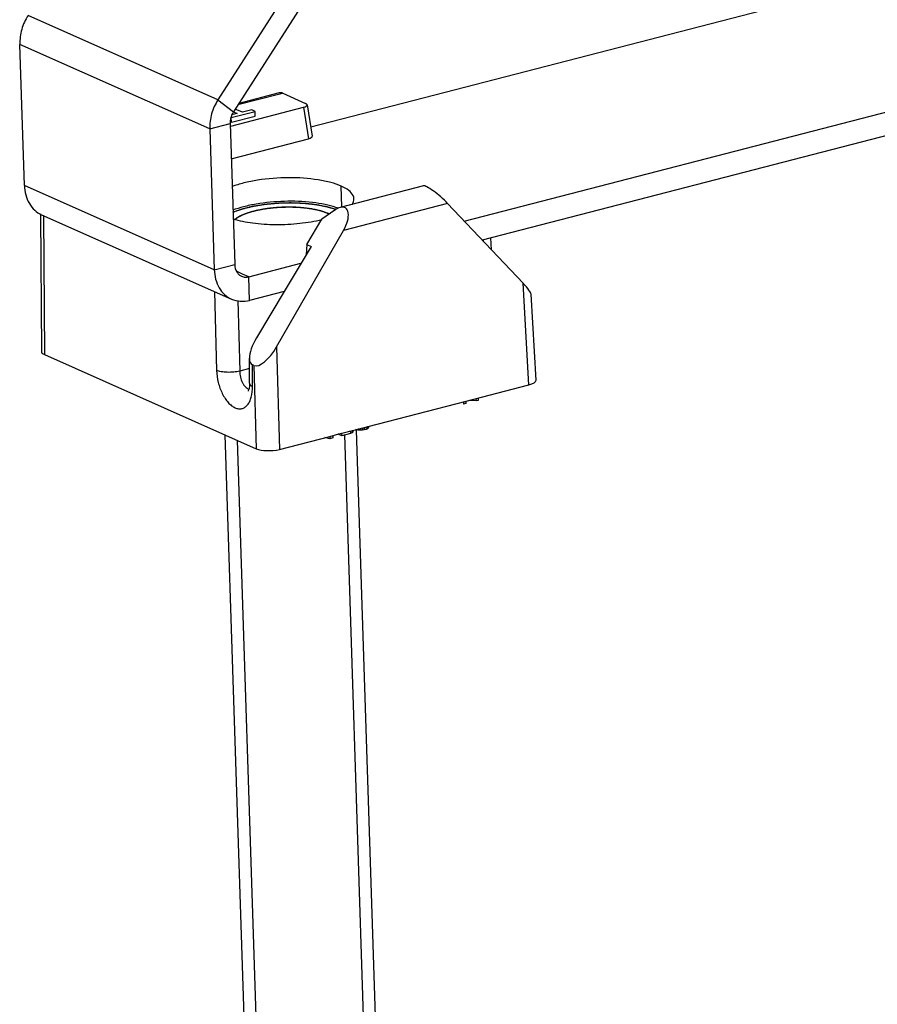
# Model space of a CAD drawing. Units: millimetres. Extents: x 2188 to 3566, y -1784 to 2058.
# Drawn here: x 2973 to 3025, y 300 to 359 of the extents above; entities that cross this region are included whole.
import ezdxf

# ---------------------------------------------------------------- set-up
doc = ezdxf.new("R2010")
doc.units = ezdxf.units.MM
doc.header["$LTSCALE"] = 46.255
for name, color, linetype in [('AT149_013_00_new_view_8_BL69', 7, 'CONTINUOUS'), ('AT149_017_00_new_view_8_BL68', 7, 'CONTINUOUS'), ('DR000_011_00_new_view_8_BL94', 7, 'CONTINUOUS')]:
    doc.layers.add(name, color=color, linetype=linetype)

# ---------------------------------------------------------------- blocks, each defined once
blk = doc.blocks.new('AT149_017_00_NEW_VIEW_8_BL68', base_point=(1540.751, 161.312))
at = {"layer": 'AT149_017_00_new_view_8_BL68', "color": 7, "linetype": 'Continuous'}
for p, q in [((1544.004, 175.37), (1544.003, 175.396)), ((1545.205, 138.322), (1544.004, 175.37)), ((1537.309, 138.066), (1536.109, 175.087)), ((1544.496, 139.031), (1544.465, 139.045)), ((1544.332, 137.471), (1544.366, 136.405)), ((1538.235, 137.28), (1538.27, 136.207)), ((1545.316, 136.436), (1545.392, 134.077)), ((1537.32, 136.177), (1537.397, 133.817))]:
    blk.add_line(p, q, dxfattribs=at)
at = {"layer": 'AT149_017_00_new_view_8_BL68', "color": 2, "linetype": 'Continuous'}
for p, q in [((1538.025, 138.089), (1536.837, 174.764)), ((1544.464, 139.03), (1543.296, 175.09)), ((1544.488, 138.298), (1544.464, 139.03))]:
    blk.add_line(p, q, dxfattribs=at)
at = {"layer": 'AT149_017_00_new_view_8_BL68', "color": 7, "linetype": 'Continuous'}
for centre, radius, start, end in [((1541.336, 186.329), 2.281, 65.20327, 66.0517), ((1541.411, 186.49), 2.103, 63.39993, 65.21632)]:
    blk.add_arc(centre, radius, start, end, dxfattribs=at)
at = {"layer": 'AT149_017_00_new_view_8_BL68', "color": 2, "linetype": 'Continuous'}
for points, knots in [([(1536.672, 188.065), (1536.707, 188.087), (1536.759, 188.12), (1536.828, 188.163), (1536.871, 188.19), (1536.906, 188.212), (1536.931, 188.228), (1536.957, 188.244), (1536.979, 188.258), (1536.993, 188.266), (1537, 188.27), (1537.004, 188.273), (1537.011, 188.276), (1537.02, 188.28), (1537.032, 188.285), (1537.046, 188.29), (1537.064, 188.298), (1537.088, 188.307), (1537.129, 188.324), (1537.187, 188.348), (1537.258, 188.377), (1537.329, 188.405), (1537.381, 188.427), (1537.417, 188.441), (1537.431, 188.447), (1537.443, 188.452), (1537.455, 188.457), (1537.473, 188.462), (1537.494, 188.468), (1537.523, 188.475), (1537.559, 188.485), (1537.602, 188.497), (1537.659, 188.513), (1537.731, 188.533), (1537.803, 188.552), (1537.86, 188.568), (1537.903, 188.58), (1537.939, 188.59), (1537.967, 188.598), (1537.989, 188.603), (1538.007, 188.608), (1538.023, 188.611), (1538.039, 188.614), (1538.06, 188.618), (1538.109, 188.627), (1538.182, 188.64), (1538.28, 188.657), (1538.377, 188.675), (1538.459, 188.689), (1538.524, 188.701), (1538.564, 188.708), (1538.597, 188.714), (1538.629, 188.72), (1538.673, 188.724), (1538.725, 188.73), (1538.795, 188.737), (1538.883, 188.745), (1538.988, 188.756), (1539.075, 188.765), (1539.145, 188.772), (1539.197, 188.777), (1539.241, 188.782), (1539.271, 188.785), (1539.289, 188.786), (1539.302, 188.788), (1539.316, 188.788), (1539.334, 188.789), (1539.366, 188.79), (1539.411, 188.791), (1539.466, 188.792), (1539.538, 188.795), (1539.629, 188.797), (1539.738, 188.8), (1539.829, 188.803), (1539.902, 188.805), (1539.956, 188.807), (1540.002, 188.808), (1540.037, 188.806), (1540.072, 188.805), (1540.115, 188.803), (1540.185, 188.8), (1540.273, 188.796), (1540.377, 188.792), (1540.482, 188.787), (1540.57, 188.783), (1540.627, 188.781), (1540.653, 188.78), (1540.67, 188.779), (1540.691, 188.777), (1540.715, 188.774), (1540.748, 188.77), (1540.788, 188.765), (1540.837, 188.759), (1540.902, 188.751), (1540.984, 188.741), (1541.065, 188.731), (1541.13, 188.723), (1541.179, 188.718), (1541.22, 188.713), (1541.252, 188.709), (1541.276, 188.706), (1541.297, 188.703), (1541.311, 188.7), (1541.325, 188.697), (1541.343, 188.693), (1541.386, 188.684), (1541.451, 188.67), (1541.537, 188.651), (1541.623, 188.632), (1541.695, 188.617), (1541.752, 188.604), (1541.788, 188.597), (1541.813, 188.591), (1541.827, 188.588), (1541.838, 188.586), (1541.849, 188.583), (1541.86, 188.579), (1541.881, 188.572), (1541.911, 188.561), (1541.946, 188.549), (1541.982, 188.537), (1542.03, 188.52), (1542.089, 188.499), (1542.184, 188.466), (1542.255, 188.441), (1542.303, 188.424)], [0, 0, 0, 0, 0.03125, 0.046875, 0.0625, 0.070312, 0.078125, 0.085938, 0.09375, 0.097656, 0.098633, 0.099609, 0.101562, 0.103516, 0.105469, 0.109375, 0.113281, 0.117188, 0.125, 0.140625, 0.15625, 0.171875, 0.1875, 0.191406, 0.195312, 0.197266, 0.199219, 0.203125, 0.207031, 0.210938, 0.21875, 0.226562, 0.234375, 0.25, 0.265625, 0.273438, 0.28125, 0.289062, 0.292969, 0.296875, 0.300781, 0.302734, 0.304688, 0.308594, 0.3125, 0.328125, 0.34375, 0.359375, 0.375, 0.382812, 0.390625, 0.394531, 0.398438, 0.40625, 0.414062, 0.421875, 0.4375, 0.453125, 0.46875, 0.476562, 0.484375, 0.492188, 0.496094, 0.498047, 0.5, 0.501953, 0.503906, 0.507812, 0.515625, 0.523438, 0.53125, 0.546875, 0.5625, 0.578125, 0.585938, 0.59375, 0.601562, 0.605469, 0.609375, 0.617188, 0.625, 0.640625, 0.65625, 0.671875, 0.6875, 0.695312, 0.697266, 0.699219, 0.703125, 0.707031, 0.710938, 0.71875, 0.726562, 0.734375, 0.75, 0.765625, 0.773438, 0.78125, 0.789062, 0.792969, 0.796875, 0.800781, 0.802734, 0.804688, 0.808594, 0.8125, 0.828125, 0.84375, 0.859375, 0.875, 0.882812, 0.890625, 0.894531, 0.896484, 0.898438, 0.900391, 0.902344, 0.90625, 0.914062, 0.921875, 0.929688, 0.9375, 0.953125, 0.96875, 1, 1, 1, 1]), ([(1542.303, 188.424), (1542.304, 188.424), (1542.305, 188.423), (1542.307, 188.422), (1542.309, 188.422), (1542.311, 188.421), (1542.317, 188.418), (1542.325, 188.414), (1542.338, 188.409), (1542.349, 188.403), (1542.358, 188.399), (1542.365, 188.396), (1542.37, 188.393), (1542.374, 188.391)], [0, 0, 0, 0, 0.0625, 0.125, 0.15625, 0.1875, 0.25, 0.375, 0.5, 0.75, 0.8125, 0.875, 1, 1, 1, 1]), ([(1538.605, 137.508), (1538.581, 137.52), (1538.545, 137.539), (1538.496, 137.564), (1538.465, 137.579), (1538.441, 137.592), (1538.426, 137.599), (1538.415, 137.605), (1538.409, 137.608), (1538.404, 137.611), (1538.398, 137.616), (1538.383, 137.626), (1538.36, 137.641), (1538.33, 137.662), (1538.3, 137.683), (1538.277, 137.698), (1538.262, 137.708), (1538.256, 137.713), (1538.251, 137.716), (1538.247, 137.72), (1538.24, 137.726), (1538.231, 137.735), (1538.216, 137.75), (1538.197, 137.768), (1538.179, 137.786), (1538.164, 137.801), (1538.153, 137.812), (1538.144, 137.821), (1538.137, 137.827), (1538.133, 137.831), (1538.13, 137.834), (1538.129, 137.837), (1538.126, 137.84), (1538.122, 137.847), (1538.117, 137.856), (1538.11, 137.868), (1538.1, 137.883), (1538.088, 137.902), (1538.077, 137.921), (1538.067, 137.936), (1538.062, 137.946), (1538.057, 137.953), (1538.055, 137.956), (1538.055, 137.96), (1538.053, 137.965), (1538.051, 137.977), (1538.046, 137.995), (1538.041, 138.018), (1538.035, 138.041), (1538.031, 138.059), (1538.028, 138.071), (1538.027, 138.076), (1538.026, 138.08), (1538.026, 138.084), (1538.027, 138.091), (1538.028, 138.101), (1538.031, 138.117), (1538.033, 138.138), (1538.037, 138.17), (1538.041, 138.195), (1538.043, 138.211)], [0, 0, 0, 0, 0.0625, 0.09375, 0.125, 0.140625, 0.15625, 0.164062, 0.167969, 0.171875, 0.179688, 0.1875, 0.21875, 0.25, 0.28125, 0.3125, 0.320312, 0.328125, 0.332031, 0.335938, 0.34375, 0.359375, 0.375, 0.40625, 0.4375, 0.453125, 0.46875, 0.484375, 0.492188, 0.496094, 0.5, 0.503906, 0.507812, 0.515625, 0.53125, 0.546875, 0.5625, 0.59375, 0.625, 0.640625, 0.65625, 0.664062, 0.667969, 0.671875, 0.679688, 0.6875, 0.71875, 0.75, 0.78125, 0.8125, 0.820312, 0.828125, 0.832031, 0.835938, 0.84375, 0.859375, 0.875, 0.90625, 0.9375, 1, 1, 1, 1]), ([(1544.453, 138.443), (1544.455, 138.428), (1544.459, 138.399), (1544.465, 138.354), (1544.47, 138.317), (1544.474, 138.288), (1544.477, 138.269), (1544.479, 138.255), (1544.48, 138.244), (1544.481, 138.235), (1544.482, 138.23), (1544.483, 138.227), (1544.483, 138.224), (1544.48, 138.221), (1544.479, 138.216), (1544.475, 138.209), (1544.47, 138.199), (1544.465, 138.188), (1544.458, 138.173), (1544.449, 138.155), (1544.438, 138.132), (1544.427, 138.11), (1544.416, 138.088), (1544.405, 138.066), (1544.396, 138.047), (1544.389, 138.032), (1544.385, 138.023), (1544.381, 138.016), (1544.378, 138.01), (1544.376, 138.005), (1544.372, 138.002), (1544.368, 137.998), (1544.363, 137.994), (1544.355, 137.987), (1544.345, 137.978), (1544.332, 137.967), (1544.316, 137.953), (1544.296, 137.935), (1544.264, 137.906), (1544.232, 137.877), (1544.199, 137.849), (1544.179, 137.831), (1544.163, 137.817), (1544.153, 137.808), (1544.146, 137.801), (1544.142, 137.798), (1544.138, 137.794), (1544.13, 137.79), (1544.118, 137.784), (1544.103, 137.775), (1544.078, 137.762), (1544.048, 137.746), (1544.011, 137.726), (1543.962, 137.7), (1543.914, 137.673), (1543.865, 137.647), (1543.834, 137.631), (1543.81, 137.617), (1543.795, 137.609), (1543.784, 137.604), (1543.778, 137.6), (1543.77, 137.597), (1543.76, 137.594), (1543.744, 137.588), (1543.725, 137.581), (1543.693, 137.569), (1543.654, 137.555), (1543.606, 137.538), (1543.543, 137.515), (1543.48, 137.492), (1543.424, 137.472), (1543.393, 137.46), (1543.369, 137.452), (1543.349, 137.445), (1543.334, 137.439), (1543.324, 137.435), (1543.316, 137.432), (1543.31, 137.43), (1543.303, 137.429), (1543.289, 137.425), (1543.258, 137.418), (1543.211, 137.406), (1543.155, 137.392), (1543.099, 137.378), (1543.024, 137.36), (1542.949, 137.341), (1542.883, 137.325), (1542.846, 137.316), (1542.818, 137.309), (1542.794, 137.303), (1542.776, 137.298), (1542.757, 137.293), (1542.731, 137.289), (1542.689, 137.283), (1542.637, 137.274), (1542.553, 137.261), (1542.449, 137.244), (1542.344, 137.227), (1542.261, 137.214), (1542.209, 137.205), (1542.167, 137.199), (1542.141, 137.194), (1542.119, 137.193), (1542.096, 137.191), (1542.058, 137.187), (1542.002, 137.183), (1541.914, 137.175), (1541.803, 137.165), (1541.692, 137.156), (1541.604, 137.148), (1541.548, 137.143), (1541.509, 137.14), (1541.487, 137.138), (1541.465, 137.137), (1541.437, 137.137), (1541.392, 137.136), (1541.336, 137.135), (1541.246, 137.133), (1541.133, 137.131), (1541.021, 137.129), (1540.942, 137.128), (1540.897, 137.127), (1540.864, 137.126), (1540.83, 137.125), (1540.797, 137.127), (1540.764, 137.129), (1540.698, 137.132), (1540.6, 137.137), (1540.491, 137.142), (1540.403, 137.147), (1540.338, 137.15), (1540.283, 137.153), (1540.239, 137.155), (1540.212, 137.157), (1540.19, 137.158), (1540.174, 137.159), (1540.159, 137.161), (1540.138, 137.163), (1540.113, 137.167), (1540.052, 137.174), (1539.961, 137.186), (1539.859, 137.199), (1539.778, 137.209), (1539.717, 137.217), (1539.666, 137.224), (1539.626, 137.229), (1539.6, 137.232), (1539.58, 137.235), (1539.566, 137.238), (1539.553, 137.241), (1539.526, 137.246), (1539.485, 137.255), (1539.432, 137.267), (1539.36, 137.283), (1539.289, 137.299), (1539.217, 137.315), (1539.172, 137.325), (1539.136, 137.333), (1539.109, 137.339), (1539.087, 137.344), (1539.069, 137.348), (1539.058, 137.35), (1539.049, 137.352), (1539.041, 137.355), (1539.028, 137.359), (1539.002, 137.368), (1538.965, 137.382), (1538.92, 137.397), (1538.86, 137.419), (1538.785, 137.445), (1538.695, 137.477), (1538.635, 137.498), (1538.605, 137.508)], [0, 0, 0, 0, 0.015625, 0.03125, 0.046875, 0.054688, 0.0625, 0.066406, 0.070312, 0.074219, 0.075195, 0.076172, 0.077148, 0.078125, 0.080078, 0.082031, 0.085938, 0.089844, 0.09375, 0.101562, 0.109375, 0.117188, 0.125, 0.132812, 0.140625, 0.144531, 0.148438, 0.150391, 0.152344, 0.154297, 0.155273, 0.15625, 0.158203, 0.160156, 0.164062, 0.167969, 0.171875, 0.179688, 0.1875, 0.203125, 0.210938, 0.21875, 0.222656, 0.226562, 0.228516, 0.229492, 0.230469, 0.232422, 0.234375, 0.238281, 0.242188, 0.25, 0.257812, 0.265625, 0.28125, 0.289062, 0.296875, 0.300781, 0.304688, 0.306641, 0.307617, 0.308594, 0.310547, 0.3125, 0.316406, 0.320312, 0.328125, 0.335938, 0.34375, 0.359375, 0.367188, 0.371094, 0.375, 0.378906, 0.380859, 0.382812, 0.383789, 0.384766, 0.385742, 0.386719, 0.390625, 0.398438, 0.40625, 0.414062, 0.421875, 0.4375, 0.445312, 0.449219, 0.453125, 0.457031, 0.458984, 0.460938, 0.464844, 0.46875, 0.476562, 0.484375, 0.5, 0.515625, 0.523438, 0.53125, 0.535156, 0.539062, 0.541016, 0.542969, 0.546875, 0.554688, 0.5625, 0.578125, 0.59375, 0.601562, 0.609375, 0.613281, 0.615234, 0.617188, 0.621094, 0.625, 0.632812, 0.640625, 0.65625, 0.671875, 0.679688, 0.683594, 0.6875, 0.691406, 0.695312, 0.699219, 0.703125, 0.71875, 0.734375, 0.742188, 0.75, 0.757812, 0.761719, 0.765625, 0.767578, 0.769531, 0.771484, 0.773438, 0.777344, 0.78125, 0.796875, 0.8125, 0.820312, 0.828125, 0.835938, 0.839844, 0.84375, 0.845703, 0.847656, 0.849609, 0.851562, 0.859375, 0.867188, 0.875, 0.890625, 0.898438, 0.90625, 0.910156, 0.914062, 0.917969, 0.919922, 0.921875, 0.922852, 0.923828, 0.925781, 0.929688, 0.9375, 0.945312, 0.953125, 0.96875, 0.984375, 1, 1, 1, 1])]:
    blk.add_open_spline(points, degree=3, knots=knots, dxfattribs=at)
at = {"layer": 'AT149_017_00_new_view_8_BL68', "color": 7, "linetype": 'Continuous'}
for points, knots in [([(1542.262, 188.414), (1542.077, 188.496), (1541.649, 188.628), (1540.941, 188.748), (1540.143, 188.801), (1539.31, 188.784), (1538.501, 188.696), (1537.772, 188.545), (1537.173, 188.343), (1536.836, 188.158), (1536.709, 188.052)], [0, 0, 0, 0, 0.105674, 0.233337, 0.375785, 0.524169, 0.669076, 0.801428, 0.913457, 1, 1, 1, 1]), ([(1538.001, 138.836), (1537.975, 138.821), (1537.936, 138.799), (1537.883, 138.769), (1537.851, 138.751), (1537.825, 138.736), (1537.808, 138.727), (1537.797, 138.72), (1537.79, 138.717), (1537.785, 138.713), (1537.778, 138.708), (1537.762, 138.696), (1537.738, 138.679), (1537.705, 138.656), (1537.673, 138.633), (1537.648, 138.615), (1537.632, 138.604), (1537.625, 138.599), (1537.62, 138.595), (1537.615, 138.591), (1537.608, 138.584), (1537.597, 138.574), (1537.58, 138.558), (1537.559, 138.538), (1537.537, 138.518), (1537.52, 138.502), (1537.508, 138.49), (1537.497, 138.48), (1537.49, 138.473), (1537.485, 138.469), (1537.482, 138.466), (1537.48, 138.463), (1537.477, 138.459), (1537.471, 138.452), (1537.464, 138.442), (1537.455, 138.429), (1537.442, 138.413), (1537.427, 138.393), (1537.412, 138.372), (1537.4, 138.356), (1537.392, 138.346), (1537.387, 138.339), (1537.384, 138.335), (1537.382, 138.33), (1537.38, 138.325), (1537.374, 138.312), (1537.366, 138.293), (1537.355, 138.267), (1537.344, 138.242), (1537.335, 138.223), (1537.33, 138.21), (1537.328, 138.204), (1537.325, 138.2), (1537.325, 138.196), (1537.324, 138.189), (1537.323, 138.178), (1537.321, 138.162), (1537.318, 138.141), (1537.314, 138.107), (1537.311, 138.082), (1537.309, 138.066)], [0, 0, 0, 0, 0.0625, 0.09375, 0.125, 0.140625, 0.15625, 0.164062, 0.167969, 0.171875, 0.179688, 0.1875, 0.21875, 0.25, 0.28125, 0.3125, 0.320312, 0.328125, 0.332031, 0.335938, 0.34375, 0.359375, 0.375, 0.40625, 0.4375, 0.453125, 0.46875, 0.484375, 0.492188, 0.496094, 0.5, 0.503906, 0.507812, 0.515625, 0.53125, 0.546875, 0.5625, 0.59375, 0.625, 0.640625, 0.65625, 0.664062, 0.667969, 0.671875, 0.679688, 0.6875, 0.71875, 0.75, 0.78125, 0.8125, 0.820312, 0.828125, 0.832031, 0.835938, 0.84375, 0.859375, 0.875, 0.90625, 0.9375, 1, 1, 1, 1]), ([(1545.205, 138.322), (1545.202, 138.337), (1545.198, 138.361), (1545.192, 138.393), (1545.188, 138.412), (1545.185, 138.428), (1545.183, 138.438), (1545.182, 138.445), (1545.181, 138.449), (1545.179, 138.453), (1545.177, 138.458), (1545.171, 138.47), (1545.162, 138.488), (1545.15, 138.512), (1545.138, 138.536), (1545.129, 138.554), (1545.123, 138.566), (1545.121, 138.571), (1545.119, 138.575), (1545.116, 138.579), (1545.111, 138.585), (1545.103, 138.595), (1545.091, 138.61), (1545.075, 138.629), (1545.06, 138.647), (1545.048, 138.662), (1545.038, 138.674), (1545.031, 138.683), (1545.025, 138.69), (1545.022, 138.693), (1545.02, 138.696), (1545.017, 138.699), (1545.012, 138.703), (1545.005, 138.709), (1544.994, 138.719), (1544.981, 138.73), (1544.963, 138.745), (1544.941, 138.763), (1544.919, 138.782), (1544.902, 138.797), (1544.891, 138.806), (1544.882, 138.814), (1544.875, 138.819), (1544.867, 138.824), (1544.851, 138.834), (1544.827, 138.85), (1544.795, 138.87), (1544.763, 138.891), (1544.739, 138.906), (1544.723, 138.916), (1544.716, 138.92), (1544.711, 138.924), (1544.705, 138.927), (1544.693, 138.933), (1544.676, 138.941), (1544.65, 138.955), (1544.616, 138.971), (1544.563, 138.998), (1544.523, 139.018), (1544.496, 139.031)], [0, 0, 0, 0, 0.0625, 0.09375, 0.125, 0.140625, 0.15625, 0.164062, 0.167969, 0.171875, 0.179688, 0.1875, 0.21875, 0.25, 0.28125, 0.3125, 0.320312, 0.328125, 0.332031, 0.335938, 0.34375, 0.359375, 0.375, 0.40625, 0.4375, 0.453125, 0.46875, 0.484375, 0.492188, 0.496094, 0.5, 0.503906, 0.507812, 0.515625, 0.53125, 0.546875, 0.5625, 0.59375, 0.625, 0.640625, 0.65625, 0.664062, 0.671875, 0.679688, 0.6875, 0.71875, 0.75, 0.78125, 0.8125, 0.820312, 0.828125, 0.832031, 0.835938, 0.84375, 0.859375, 0.875, 0.90625, 0.9375, 1, 1, 1, 1]), ([(1537.309, 138.066), (1537.312, 138.05), (1537.316, 138.026), (1537.322, 137.995), (1537.325, 137.975), (1537.328, 137.959), (1537.33, 137.949), (1537.331, 137.942), (1537.332, 137.938), (1537.334, 137.934), (1537.337, 137.929), (1537.343, 137.917), (1537.352, 137.899), (1537.363, 137.875), (1537.375, 137.851), (1537.384, 137.833), (1537.39, 137.821), (1537.393, 137.816), (1537.394, 137.812), (1537.397, 137.808), (1537.403, 137.802), (1537.41, 137.793), (1537.423, 137.778), (1537.438, 137.759), (1537.454, 137.74), (1537.466, 137.725), (1537.475, 137.714), (1537.483, 137.704), (1537.488, 137.698), (1537.491, 137.694), (1537.493, 137.691), (1537.497, 137.688), (1537.501, 137.685), (1537.509, 137.678), (1537.52, 137.669), (1537.533, 137.658), (1537.551, 137.643), (1537.572, 137.624), (1537.594, 137.605), (1537.612, 137.591), (1537.623, 137.581), (1537.631, 137.574), (1537.639, 137.568), (1537.647, 137.563), (1537.663, 137.553), (1537.687, 137.538), (1537.719, 137.517), (1537.751, 137.497), (1537.775, 137.482), (1537.791, 137.471), (1537.797, 137.467), (1537.803, 137.464), (1537.809, 137.46), (1537.821, 137.454), (1537.837, 137.446), (1537.864, 137.433), (1537.897, 137.416), (1537.951, 137.389), (1537.991, 137.369), (1538.017, 137.356)], [0, 0, 0, 0, 0.0625, 0.09375, 0.125, 0.140625, 0.15625, 0.164062, 0.167969, 0.171875, 0.179688, 0.1875, 0.21875, 0.25, 0.28125, 0.3125, 0.320312, 0.328125, 0.332031, 0.335938, 0.34375, 0.359375, 0.375, 0.40625, 0.4375, 0.453125, 0.46875, 0.484375, 0.492188, 0.496094, 0.5, 0.503906, 0.507812, 0.515625, 0.53125, 0.546875, 0.5625, 0.59375, 0.625, 0.640625, 0.65625, 0.664062, 0.671875, 0.679688, 0.6875, 0.71875, 0.75, 0.78125, 0.8125, 0.820312, 0.828125, 0.832031, 0.835938, 0.84375, 0.859375, 0.875, 0.90625, 0.9375, 1, 1, 1, 1]), ([(1537.309, 138.066), (1537.31, 138.033), (1537.32, 137.967), (1537.388, 137.791), (1537.618, 137.555), (1537.869, 137.422), (1538.017, 137.356)], [0, 0, 0, 0, 0.093244, 0.190593, 0.536134, 1, 1, 1, 1]), ([(1538.017, 137.356), (1538.147, 137.299), (1538.433, 137.195), (1539.088, 137.027), (1540.028, 136.9), (1541.226, 136.871), (1542.246, 136.949), (1543.028, 137.076), (1543.56, 137.197), (1544.035, 137.342), (1544.442, 137.507), (1544.77, 137.69), (1545.014, 137.886), (1545.171, 138.095), (1545.207, 138.251), (1545.205, 138.321)], [0, 0, 0, 0, 0.055008, 0.117925, 0.262605, 0.422282, 0.582831, 0.658965, 0.730083, 0.794727, 0.851716, 0.900271, 0.940242, 0.972559, 1, 1, 1, 1]), ([(1538.017, 137.356), (1538.085, 137.332), (1538.186, 137.297), (1538.304, 137.255), (1538.372, 137.231), (1538.422, 137.213), (1538.465, 137.199), (1538.498, 137.187), (1538.52, 137.179), (1538.536, 137.173), (1538.547, 137.17), (1538.555, 137.167), (1538.563, 137.165), (1538.57, 137.163), (1538.586, 137.16), (1538.609, 137.155), (1538.64, 137.148), (1538.671, 137.141), (1538.712, 137.132), (1538.784, 137.116), (1538.886, 137.093), (1538.989, 137.071), (1539.072, 137.052), (1539.123, 137.041), (1539.164, 137.032), (1539.19, 137.026), (1539.208, 137.022), (1539.218, 137.02), (1539.23, 137.019), (1539.245, 137.017), (1539.268, 137.014), (1539.297, 137.01), (1539.344, 137.005), (1539.402, 136.997), (1539.472, 136.988), (1539.542, 136.98), (1539.612, 136.971), (1539.683, 136.962), (1539.753, 136.953), (1539.811, 136.946), (1539.858, 136.94), (1539.893, 136.936), (1539.922, 136.932), (1539.942, 136.929), (1539.954, 136.928), (1539.963, 136.927), (1539.972, 136.926), (1539.985, 136.926), (1540.007, 136.925), (1540.038, 136.923), (1540.076, 136.921), (1540.126, 136.919), (1540.189, 136.916), (1540.289, 136.911), (1540.39, 136.906), (1540.49, 136.901), (1540.566, 136.898), (1540.641, 136.894), (1540.697, 136.891), (1540.735, 136.89), (1540.754, 136.889), (1540.773, 136.888), (1540.799, 136.889), (1540.831, 136.89), (1540.883, 136.891), (1540.947, 136.892), (1541.05, 136.894), (1541.179, 136.897), (1541.308, 136.9), (1541.411, 136.903), (1541.476, 136.904), (1541.527, 136.905), (1541.56, 136.906), (1541.585, 136.906), (1541.611, 136.908), (1541.655, 136.912), (1541.718, 136.918), (1541.794, 136.925), (1541.87, 136.932), (1541.972, 136.942), (1542.073, 136.951), (1542.174, 136.96), (1542.238, 136.966), (1542.288, 136.971), (1542.326, 136.974), (1542.358, 136.977), (1542.383, 136.98), (1542.403, 136.981), (1542.42, 136.984), (1542.444, 136.988), (1542.474, 136.993), (1542.509, 136.999), (1542.557, 137.007), (1542.616, 137.017), (1542.711, 137.033), (1542.806, 137.049), (1542.901, 137.065), (1542.973, 137.077), (1543.032, 137.087), (1543.08, 137.095), (1543.109, 137.1), (1543.133, 137.104), (1543.148, 137.107), (1543.16, 137.108), (1543.171, 137.111), (1543.189, 137.116), (1543.216, 137.123), (1543.258, 137.134), (1543.311, 137.147), (1543.396, 137.169), (1543.501, 137.197), (1543.607, 137.224), (1543.692, 137.246), (1543.745, 137.259), (1543.787, 137.27), (1543.814, 137.277), (1543.832, 137.282), (1543.843, 137.285), (1543.851, 137.288), (1543.862, 137.292), (1543.88, 137.299), (1543.902, 137.308), (1543.937, 137.321), (1543.981, 137.338), (1544.034, 137.358), (1544.087, 137.378), (1544.14, 137.398), (1544.193, 137.418), (1544.246, 137.439), (1544.29, 137.455), (1544.325, 137.469), (1544.352, 137.479), (1544.374, 137.487), (1544.389, 137.493), (1544.398, 137.496), (1544.405, 137.499), (1544.409, 137.502), (1544.416, 137.506), (1544.428, 137.512), (1544.444, 137.522), (1544.464, 137.533), (1544.491, 137.549), (1544.524, 137.568), (1544.564, 137.591), (1544.604, 137.614), (1544.644, 137.637), (1544.684, 137.66), (1544.724, 137.683), (1544.758, 137.702), (1544.784, 137.717), (1544.801, 137.727), (1544.815, 137.735), (1544.823, 137.739), (1544.829, 137.743), (1544.832, 137.745), (1544.834, 137.747), (1544.836, 137.749), (1544.843, 137.756), (1544.852, 137.765), (1544.865, 137.777), (1544.878, 137.79), (1544.895, 137.806), (1544.924, 137.835), (1544.966, 137.877), (1545.009, 137.918), (1545.038, 137.947), (1545.055, 137.964), (1545.068, 137.976), (1545.081, 137.988), (1545.09, 137.998), (1545.096, 138.004), (1545.099, 138.006), (1545.101, 138.009), (1545.102, 138.011), (1545.104, 138.014), (1545.106, 138.02), (1545.109, 138.028), (1545.113, 138.039), (1545.119, 138.056), (1545.127, 138.077), (1545.137, 138.103), (1545.15, 138.137), (1545.166, 138.18), (1545.185, 138.231), (1545.198, 138.265), (1545.204, 138.282)], [0, 0, 0, 0, 0.03125, 0.046875, 0.054688, 0.0625, 0.070312, 0.074219, 0.078125, 0.080078, 0.082031, 0.083008, 0.083984, 0.084961, 0.085938, 0.089844, 0.09375, 0.097656, 0.101562, 0.109375, 0.125, 0.140625, 0.148438, 0.15625, 0.160156, 0.164062, 0.166016, 0.166992, 0.167969, 0.169922, 0.171875, 0.175781, 0.179688, 0.1875, 0.195312, 0.203125, 0.210938, 0.21875, 0.226562, 0.234375, 0.238281, 0.242188, 0.246094, 0.248047, 0.249023, 0.25, 0.250977, 0.251953, 0.253906, 0.257812, 0.261719, 0.265625, 0.273438, 0.28125, 0.296875, 0.304688, 0.3125, 0.320312, 0.328125, 0.330078, 0.332031, 0.333984, 0.335938, 0.339844, 0.34375, 0.351562, 0.359375, 0.375, 0.390625, 0.398438, 0.40625, 0.410156, 0.414062, 0.416016, 0.417969, 0.421875, 0.429688, 0.4375, 0.445312, 0.453125, 0.46875, 0.476562, 0.484375, 0.488281, 0.492188, 0.496094, 0.498047, 0.5, 0.501953, 0.503906, 0.507812, 0.511719, 0.515625, 0.523438, 0.53125, 0.546875, 0.554688, 0.5625, 0.570312, 0.574219, 0.578125, 0.580078, 0.582031, 0.583008, 0.583984, 0.585938, 0.589844, 0.59375, 0.601562, 0.609375, 0.625, 0.640625, 0.648438, 0.65625, 0.660156, 0.664062, 0.666016, 0.666992, 0.667969, 0.669922, 0.671875, 0.675781, 0.679688, 0.6875, 0.695312, 0.703125, 0.710938, 0.71875, 0.726562, 0.734375, 0.738281, 0.742188, 0.746094, 0.748047, 0.749023, 0.75, 0.750977, 0.751953, 0.753906, 0.757812, 0.761719, 0.765625, 0.773438, 0.78125, 0.789062, 0.796875, 0.804688, 0.8125, 0.820312, 0.824219, 0.828125, 0.830078, 0.832031, 0.833008, 0.833496, 0.833984, 0.834961, 0.835938, 0.839844, 0.84375, 0.847656, 0.851562, 0.859375, 0.875, 0.890625, 0.898438, 0.902344, 0.90625, 0.910156, 0.914062, 0.915039, 0.916016, 0.916504, 0.916992, 0.917969, 0.919922, 0.921875, 0.925781, 0.929688, 0.9375, 0.945312, 0.953125, 0.96875, 0.984375, 1, 1, 1, 1]), ([(1545.204, 138.282), (1545.204, 138.283), (1545.204, 138.285), (1545.204, 138.288), (1545.205, 138.29), (1545.205, 138.291), (1545.205, 138.294), (1545.205, 138.297), (1545.205, 138.301), (1545.205, 138.302), (1545.205, 138.303), (1545.205, 138.304), (1545.205, 138.306), (1545.205, 138.31), (1545.205, 138.316), (1545.205, 138.32), (1545.205, 138.322)], [0, 0, 0, 0, 0.125, 0.25, 0.3125, 0.34375, 0.375, 0.4375, 0.5, 0.5625, 0.625, 0.65625, 0.6875, 0.75, 0.875, 1, 1, 1, 1]), ([(1537.32, 136.177), (1537.318, 136.256), (1537.364, 136.433), (1537.557, 136.664), (1537.854, 136.877), (1538.096, 136.997), (1538.232, 137.055)], [0, 0, 0, 0, 0.178453, 0.394173, 0.666428, 1, 1, 1, 1]), ([(1544.356, 137.251), (1544.377, 137.243), (1544.459, 137.213), (1544.539, 137.181), (1544.598, 137.154)], [0, 0, 0, 0, 0.259388, 1, 1, 1, 1]), ([(1544.598, 137.154), (1544.653, 137.13), (1544.756, 137.08), (1544.919, 136.987), (1545.074, 136.874), (1545.207, 136.736), (1545.292, 136.59), (1545.314, 136.485), (1545.316, 136.436)], [0, 0, 0, 0, 0.168406, 0.322978, 0.528847, 0.705793, 0.859556, 1, 1, 1, 1]), ([(1545.316, 136.436), (1545.318, 136.364), (1545.281, 136.206), (1545.123, 135.994), (1544.876, 135.796), (1544.543, 135.611), (1544.132, 135.444), (1543.651, 135.297), (1543.112, 135.174), (1542.319, 135.046), (1541.287, 134.966), (1540.074, 134.996), (1539.122, 135.124), (1538.458, 135.295), (1538.169, 135.4), (1538.038, 135.458)], [0, 0, 0, 0, 0.027441, 0.059758, 0.099729, 0.148284, 0.205273, 0.269917, 0.341035, 0.417169, 0.577718, 0.737395, 0.882075, 0.944992, 1, 1, 1, 1]), ([(1538.817, 135.659), (1538.917, 135.615), (1539.138, 135.535), (1539.644, 135.405), (1540.369, 135.307), (1541.295, 135.285), (1542.082, 135.345), (1542.686, 135.443), (1543.097, 135.536), (1543.464, 135.649), (1543.777, 135.776), (1544.031, 135.917), (1544.22, 136.069), (1544.34, 136.23), (1544.368, 136.351), (1544.366, 136.405)], [0, 0, 0, 0, 0.055, 0.117933, 0.262617, 0.422302, 0.582854, 0.65899, 0.730105, 0.794748, 0.851734, 0.900281, 0.940248, 0.972561, 1, 1, 1, 1]), ([(1538.038, 135.458), (1537.983, 135.482), (1537.88, 135.532), (1537.717, 135.626), (1537.562, 135.738), (1537.429, 135.876), (1537.344, 136.023), (1537.322, 136.127), (1537.32, 136.177)], [0, 0, 0, 0, 0.168406, 0.322978, 0.528847, 0.705793, 0.859556, 1, 1, 1, 1]), ([(1538.817, 135.659), (1538.737, 135.695), (1538.609, 135.76), (1538.454, 135.873), (1538.353, 135.978), (1538.288, 136.09), (1538.271, 136.169), (1538.27, 136.207)], [0, 0, 0, 0, 0.322713, 0.528723, 0.705743, 0.859545, 1, 1, 1, 1])]:
    blk.add_open_spline(points, degree=3, knots=knots, dxfattribs=at)
blk = doc.blocks.new('AT149_013_00_NEW_VIEW_8_BL69', base_point=(1539.899, 184.942))
at = {"layer": 'AT149_013_00_new_view_8_BL69', "color": 9, "linetype": 'Continuous'}
for p, q in [((1539.386, 195.59), (1536.867, 194.938)), ((1539.58, 195.64), (1539.386, 195.59)), ((1540.82, 194.802), (1541.125, 192.907)), ((1549.491, 189.013), (1543.226, 187.394)), ((1525.166, 188.288), (1525.221, 179.924)), ((1551.655, 186.725), (1551.65, 186.825)), ((1554.383, 178.101), (1554.028, 184.218)), ((1535.454, 183.718), (1535.585, 178.966)), ((1536.859, 183.168), (1536.976, 178.924)), ((1539.194, 180.382), (1539.363, 174.218)), ((1537.563, 179.076), (1536.976, 178.924)), ((1537.748, 178.005), (1537.739, 179.308)), ((1537.834, 179.266), (1537.972, 174.259))]:
    blk.add_line(p, q, dxfattribs=at)
at = {"layer": 'AT149_013_00_new_view_8_BL69', "color": 7, "linetype": 'Continuous'}
for p, q in [((1539.36, 195.664), (1536.93, 195.036)), ((1539.366, 195.666), (1539.36, 195.664)), ((1539.58, 195.64), (1540.944, 195.034)), ((1541.033, 194.951), (1541.338, 193.057)), ((1536.443, 193.67), (1540.82, 194.802)), ((1536.469, 194.184), (1537.907, 194.556)), ((1536.825, 194.42), (1536.506, 194.337)), ((1536.6, 194.52), (1536.825, 194.42)), ((1537.143, 194.502), (1536.71, 194.694)), ((1537.703, 194.647), (1537.143, 194.502)), ((1537.907, 194.556), (1537.703, 194.647)), ((1537.916, 194.273), (1537.907, 194.556)), ((1536.411, 193.931), (1536.478, 193.901)), ((1536.456, 194.19), (1536.469, 194.184)), ((1536.478, 193.901), (1536.469, 194.184)), ((1536.478, 193.901), (1537.916, 194.273)), ((1536.408, 193.661), (1536.443, 193.67)), ((1536.472, 191.704), (1541.125, 192.907)), ((1548.029, 190.075), (1543.02, 188.78)), ((1549.491, 189.013), (1554.028, 184.218)), ((1524.987, 188.381), (1524.987, 188.337)), ((1542.696, 188.619), (1541.913, 188.066)), ((1524.987, 188.337), (1525.042, 180.106)), ((1541.007, 186.549), (1541.913, 188.066)), ((1539.194, 180.382), (1543.226, 187.394)), ((1552.129, 186.224), (1552.088, 186.939)), ((1541.273, 186.431), (1539.655, 183.724)), ((1541.007, 186.549), (1540.974, 185.931)), ((1541.007, 186.549), (1541.273, 186.431)), ((1539.655, 183.724), (1537.98, 180.921)), ((1554.811, 178.39), (1554.511, 183.555)), ((1525.221, 179.924), (1537.972, 174.259)), ((1537.569, 178.194), (1537.559, 179.699)), ((1537.834, 179.266), (1537.739, 179.308)), ((1537.569, 178.194), (1537.569, 178.194)), ((1550.605, 177.124), (1554.383, 178.101)), ((1544.707, 175.599), (1550.605, 177.124)), ((1550.573, 177.116), (1550.578, 176.972)), ((1550.585, 177.119), (1550.578, 176.972)), ((1551.2, 177.133), (1550.78, 177.17)), ((1551.195, 177.277), (1551.2, 177.133)), ((1551.333, 177.168), (1551.2, 177.133)), ((1551.328, 177.311), (1551.333, 177.168)), ((1550.44, 177.082), (1550.445, 176.938)), ((1550.578, 176.972), (1550.445, 176.938)), ((1543.628, 175.32), (1543.76, 175.355)), ((1543.739, 175.349), (1543.743, 175.216)), ((1543.76, 175.355), (1543.775, 175.358)), ((1543.775, 175.358), (1543.919, 175.396)), ((1543.782, 175.36), (1543.785, 175.26)), ((1543.786, 175.361), (1543.788, 175.306)), ((1543.919, 175.396), (1543.949, 175.403)), ((1543.949, 175.403), (1544.002, 175.417)), ((1544.007, 175.396), (1543.975, 175.41)), ((1544.002, 175.417), (1544.079, 175.437)), ((1544.007, 175.418), (1544.007, 175.396)), ((1544.093, 175.373), (1544.007, 175.396)), ((1544.079, 175.437), (1544.119, 175.447)), ((1544.091, 175.44), (1544.093, 175.373)), ((1544.245, 175.368), (1544.093, 175.373)), ((1544.119, 175.447), (1544.172, 175.461)), ((1544.172, 175.461), (1544.306, 175.496)), ((1544.241, 175.479), (1544.245, 175.368)), ((1544.365, 175.377), (1544.245, 175.368)), ((1544.306, 175.496), (1544.557, 175.561)), ((1544.361, 175.51), (1544.365, 175.377)), ((1544.47, 175.393), (1544.365, 175.377)), ((1544.465, 175.537), (1544.47, 175.393)), ((1544.581, 175.422), (1544.47, 175.393)), ((1544.557, 175.561), (1544.561, 175.562)), ((1544.561, 175.562), (1544.693, 175.596)), ((1544.576, 175.566), (1544.581, 175.422)), ((1544.676, 175.458), (1544.581, 175.422)), ((1544.672, 175.59), (1544.676, 175.458)), ((1544.718, 175.502), (1544.676, 175.458)), ((1544.693, 175.596), (1544.707, 175.599)), ((1544.714, 175.601), (1544.718, 175.502)), ((1544.721, 175.547), (1544.718, 175.502)), ((1544.719, 175.603), (1544.721, 175.547)), ((1539.363, 174.218), (1542.406, 175.004)), ((1542.404, 174.859), (1542.099, 174.925)), ((1542.4, 175.003), (1542.404, 174.859)), ((1542.582, 174.905), (1542.404, 174.859)), ((1542.406, 175.004), (1542.951, 175.145)), ((1542.577, 175.049), (1542.582, 174.905)), ((1543.115, 175.043), (1542.909, 175.134)), ((1542.951, 175.145), (1543.373, 175.254)), ((1543.11, 175.187), (1543.115, 175.043)), ((1543.648, 175.181), (1543.115, 175.043)), ((1543.373, 175.254), (1543.523, 175.293)), ((1543.523, 175.293), (1543.585, 175.309)), ((1543.585, 175.309), (1543.611, 175.316)), ((1543.611, 175.316), (1543.628, 175.32)), ((1543.643, 175.324), (1543.648, 175.181)), ((1543.743, 175.216), (1543.648, 175.181)), ((1543.785, 175.26), (1543.743, 175.216)), ((1543.788, 175.306), (1543.785, 175.26))]:
    blk.add_line(p, q, dxfattribs=at)
blk.add_lwpolyline([(1537.569, 178.194), (1537.563, 178.043), (1537.543, 177.888), (1537.515, 177.785), (1537.493, 177.732), (1537.489, 177.725)], dxfattribs=at)
blk.add_arc((1541.429, 185.142), 3.759, 69.17956, 69.83437, dxfattribs=at)
for centre, major_axis, ratio, start_param, end_param in [((1539.682, 194.715), (-0.338, 0.944), 0.499564, -0.444841, -0.045353), ((1540.53, 194.928), (0.503, 0.016), 0.327015, -0.967401, 0.042304), ((1540.53, 194.928), (0.503, 0.016), 0.327015, 0.042304, 0.595799), ((1540.835, 193.034), (0.503, 0.016), 0.327015, -0.967401, 0.042304), ((1548.923, 189.257), (0.921, -0.803), 0.17608, 1.068776, 3.020061), ((1542.634, 187.631), (0.706, 1.118), 0.476084, 0.467532, 0.854988), ((1542.634, 187.631), (0.706, 1.118), 0.476084, -1.483753, 0.467532), ((1553.456, 184.472), (1.045, -0.958), 0.154592, 0.157158, 1.139006), ((1538.552, 180.667), (0.843, 1.344), 0.390823, -4.656039, -3.691076), ((1526.042, 180.136), (1, 0.032), 0.329243, 3.132976, 3.739387), ((1538.622, 180.636), (0.815, 1.357), 0.392583, -3.093199, -1.522708), ((1538.552, 180.667), (0.843, 1.344), 0.390823, -3.691076, -3.085548), ((1553.811, 178.355), (1, 0.032), 0.329243, -0.972697, 0.008344), ((1538.792, 174.472), (0.999, 0.032), 0.32943, -2.543632, -0.973141)]:
    blk.add_ellipse(centre, major_axis=major_axis, ratio=ratio, start_param=start_param, end_param=end_param, dxfattribs=at)
blk.add_open_spline([(1536.564, 188.487), (1536.768, 188.575), (1537.222, 188.728), (1537.961, 188.896), (1538.78, 189.011), (1539.64, 189.067), (1540.501, 189.062), (1541.321, 188.996), (1542.062, 188.873), (1542.519, 188.746), (1542.725, 188.671)], degree=3, knots=[0, 0, 0, 0, 0.106233, 0.228558, 0.362208, 0.5016, 0.640773, 0.773781, 0.895082, 1, 1, 1, 1], dxfattribs=at)
at = {"layer": 'AT149_013_00_new_view_8_BL69', "color": 2, "linetype": 'Continuous'}
blk.add_open_spline([(1536.575, 188.492), (1536.627, 188.51), (1536.731, 188.547), (1536.861, 188.594), (1536.952, 188.626), (1537.004, 188.644), (1537.043, 188.658), (1537.076, 188.67), (1537.102, 188.679), (1537.118, 188.685), (1537.131, 188.689), (1537.147, 188.693), (1537.173, 188.7), (1537.212, 188.709), (1537.257, 188.72), (1537.318, 188.735), (1537.395, 188.754), (1537.486, 188.777), (1537.562, 188.796), (1537.623, 188.811), (1537.669, 188.822), (1537.707, 188.831), (1537.738, 188.839), (1537.761, 188.845), (1537.779, 188.85), (1537.796, 188.852), (1537.813, 188.855), (1537.834, 188.858), (1537.885, 188.867), (1537.961, 188.879), (1538.063, 188.896), (1538.164, 188.913), (1538.266, 188.929), (1538.351, 188.943), (1538.418, 188.954), (1538.461, 188.961), (1538.49, 188.966), (1538.507, 188.969), (1538.526, 188.97), (1538.549, 188.972), (1538.585, 188.976), (1538.631, 188.98), (1538.704, 188.987), (1538.795, 188.995), (1538.905, 189.005), (1539.014, 189.016), (1539.106, 189.024), (1539.179, 189.031), (1539.225, 189.035), (1539.261, 189.039), (1539.289, 189.041), (1539.316, 189.041), (1539.353, 189.042), (1539.398, 189.044), (1539.508, 189.047), (1539.673, 189.051), (1539.837, 189.056), (1539.947, 189.059), (1539.993, 189.06), (1540.029, 189.061), (1540.057, 189.062), (1540.084, 189.061), (1540.12, 189.06), (1540.164, 189.058), (1540.236, 189.055), (1540.326, 189.052), (1540.433, 189.048), (1540.541, 189.043), (1540.648, 189.039), (1540.729, 189.036), (1540.783, 189.034), (1540.805, 189.033), (1540.823, 189.033), (1540.84, 189.031), (1540.87, 189.028), (1540.913, 189.023), (1540.982, 189.016), (1541.068, 189.006), (1541.171, 188.995), (1541.274, 188.984), (1541.376, 188.972), (1541.454, 188.964), (1541.505, 188.958), (1541.527, 188.956), (1541.544, 188.954), (1541.557, 188.953), (1541.568, 188.95), (1541.583, 188.947), (1541.602, 188.944), (1541.633, 188.938), (1541.671, 188.931), (1541.716, 188.922), (1541.777, 188.91), (1541.852, 188.895), (1541.943, 188.878), (1542.019, 188.863), (1542.079, 188.851), (1542.125, 188.842), (1542.163, 188.835), (1542.189, 188.83), (1542.205, 188.827), (1542.217, 188.823), (1542.234, 188.818), (1542.26, 188.81), (1542.293, 188.8), (1542.332, 188.788), (1542.384, 188.772), (1542.475, 188.744), (1542.606, 188.704), (1542.71, 188.673), (1542.762, 188.657)], degree=3, knots=[0, 0, 0, 0, 0.03125, 0.0625, 0.078125, 0.085938, 0.09375, 0.101562, 0.105469, 0.109375, 0.111328, 0.113281, 0.117188, 0.125, 0.132812, 0.140625, 0.15625, 0.171875, 0.1875, 0.195312, 0.203125, 0.210938, 0.214844, 0.21875, 0.222656, 0.224609, 0.226562, 0.230469, 0.234375, 0.25, 0.265625, 0.28125, 0.296875, 0.3125, 0.320312, 0.328125, 0.332031, 0.333984, 0.335938, 0.339844, 0.34375, 0.351562, 0.359375, 0.375, 0.390625, 0.40625, 0.421875, 0.429688, 0.4375, 0.441406, 0.445312, 0.449219, 0.453125, 0.460938, 0.46875, 0.5, 0.53125, 0.539062, 0.546875, 0.550781, 0.554688, 0.558594, 0.5625, 0.570312, 0.578125, 0.59375, 0.609375, 0.625, 0.640625, 0.65625, 0.660156, 0.664062, 0.666016, 0.667969, 0.671875, 0.679688, 0.6875, 0.703125, 0.71875, 0.734375, 0.75, 0.765625, 0.769531, 0.773438, 0.775391, 0.777344, 0.779297, 0.78125, 0.785156, 0.789062, 0.796875, 0.804688, 0.8125, 0.828125, 0.84375, 0.859375, 0.867188, 0.875, 0.882812, 0.886719, 0.888672, 0.890625, 0.894531, 0.898438, 0.90625, 0.914062, 0.921875, 0.9375, 0.96875, 1, 1, 1, 1], dxfattribs=at)
at = {"layer": 'AT149_013_00_new_view_8_BL69', "color": 9, "linetype": 'Continuous'}
for points, knots in [([(1536.976, 178.924), (1536.859, 178.896), (1536.61, 178.859), (1536.237, 178.848), (1535.933, 178.874), (1535.719, 178.919), (1535.626, 178.949), (1535.585, 178.966)], [0, 0, 0, 0, 0.25704, 0.534051, 0.79302, 0.904814, 1, 1, 1, 1]), ([(1535.585, 178.966), (1535.591, 178.725), (1535.66, 178.245), (1535.861, 177.683), (1536.086, 177.287), (1536.272, 177.041), (1536.473, 176.849), (1536.684, 176.717), (1536.898, 176.653), (1537.107, 176.662), (1537.298, 176.748), (1537.46, 176.901), (1537.589, 177.113), (1537.72, 177.48), (1537.75, 177.791), (1537.748, 178.005)], [0, 0, 0, 0, 0.15698, 0.31324, 0.386128, 0.453206, 0.513425, 0.56656, 0.613573, 0.656912, 0.700237, 0.747211, 0.800293, 0.860453, 1, 1, 1, 1]), ([(1536.976, 178.924), (1536.977, 178.804), (1537.009, 178.565), (1537.109, 178.286), (1537.224, 178.094), (1537.341, 177.95), (1537.453, 177.869), (1537.532, 177.845)], [0, 0, 0, 0, 0.283279, 0.56249, 0.690875, 0.807514, 1, 1, 1, 1]), ([(1537.569, 178.194), (1537.569, 178.176), (1537.581, 178.128), (1537.646, 178.059), (1537.71, 178.023), (1537.748, 178.005)], [0, 0, 0, 0, 0.189764, 0.535923, 1, 1, 1, 1])]:
    blk.add_open_spline(points, degree=3, knots=knots, dxfattribs=at)
blk = doc.blocks.new('DR000_011_00_NEW_VIEW_8_BL94', base_point=(1573.061, 200.328))
at = {"layer": 'DR000_011_00_new_view_8_BL94', "color": 3, "linetype": 'Continuous'}
for p, q in [((1546.697, 212.452), (1535.669, 195.254)), ((1620.237, 204.56), (1551.578, 186.807)), ((1524.02, 190.092), (1523.745, 198.583)), ((1535.173, 193.506), (1535.448, 185.015)), ((1525.055, 188.337), (1536.483, 183.261)), ((1539.655, 183.724), (1537.575, 183.186))]:
    blk.add_line(p, q, dxfattribs=at)
at = {"layer": 'DR000_011_00_new_view_8_BL94', "color": 7, "linetype": 'Continuous'}
for p, q in [((1547.787, 211.968), (1536.601, 194.524)), ((1550.493, 187.954), (1606.098, 202.331)), ((1571.524, 201.423), (1541.251, 193.596)), ((1536.403, 193.825), (1536.678, 185.333)), ((1537.529, 184.602), (1540.664, 185.412))]:
    blk.add_line(p, q, dxfattribs=at)
at = {"layer": 'DR000_011_00_new_view_8_BL94', "color": 9, "linetype": 'Continuous'}
for p, q in [((1535.669, 195.254), (1524.241, 200.331)), ((1535.173, 193.506), (1523.745, 198.583)), ((1535.669, 195.254), (1536.601, 194.524)), ((1535.173, 193.506), (1536.403, 193.825)), ((1535.448, 185.015), (1524.02, 190.092)), ((1543.131, 188.808), (1543.091, 190.056)), ((1535.448, 185.015), (1536.678, 185.333)), ((1537.153, 184.768), (1536.785, 184.932)), ((1537.529, 184.602), (1537.153, 184.768)), ((1537.575, 183.186), (1537.529, 184.602))]:
    blk.add_line(p, q, dxfattribs=at)
at = {"layer": 'DR000_011_00_new_view_8_BL94', "color": 3, "linetype": 'Continuous'}
blk.add_arc((1541.393, 184.572), 4.427, 70.03813, 71.87694, dxfattribs=at)
for points, knots in [([(1524.241, 200.331), (1524.073, 200.07), (1523.817, 199.503), (1523.735, 198.885), (1523.745, 198.583)], [0, 0, 0, 0, 0.506473, 1, 1, 1, 1]), ([(1535.669, 195.254), (1535.502, 194.993), (1535.246, 194.426), (1535.163, 193.809), (1535.173, 193.506)], [0, 0, 0, 0, 0.506473, 1, 1, 1, 1]), ([(1524.02, 190.092), (1524.032, 189.718), (1524.168, 189.158), (1524.616, 188.594), (1524.904, 188.404), (1525.055, 188.337)], [0, 0, 0, 0, 0.525327, 0.767094, 1, 1, 1, 1]), ([(1542.77, 188.78), (1542.556, 188.85), (1542.089, 188.968), (1541.054, 189.127), (1539.661, 189.175), (1538.27, 189.048), (1537.234, 188.832), (1536.766, 188.688), (1536.551, 188.607)], [0, 0, 0, 0, 0.107108, 0.228587, 0.497418, 0.76763, 0.890774, 1, 1, 1, 1]), ([(1535.448, 185.015), (1535.46, 184.642), (1535.597, 184.081), (1536.044, 183.518), (1536.332, 183.328), (1536.484, 183.26)], [0, 0, 0, 0, 0.525327, 0.767094, 1, 1, 1, 1]), ([(1536.484, 183.26), (1536.649, 183.187), (1537.017, 183.098), (1537.392, 183.139), (1537.575, 183.186)], [0, 0, 0, 0, 0.48904, 1, 1, 1, 1])]:
    blk.add_open_spline(points, degree=3, knots=knots, dxfattribs=at)
at = {"layer": 'DR000_011_00_new_view_8_BL94', "color": 7, "linetype": 'Continuous'}
for points, knots in [([(1536.601, 194.524), (1536.568, 194.471), (1536.451, 194.256), (1536.397, 194.007), (1536.403, 193.825)], [0, 0, 0, 0, 0.254513, 1, 1, 1, 1]), ([(1543.091, 190.056), (1542.89, 190.145), (1542.433, 190.296), (1541.374, 190.511), (1539.891, 190.601), (1538.386, 190.49), (1537.252, 190.266), (1536.739, 190.111), (1536.505, 190.022)], [0, 0, 0, 0, 0.098256, 0.214673, 0.483164, 0.760738, 0.887881, 1, 1, 1, 1]), ([(1543.853, 189.292), (1543.851, 189.363), (1543.794, 189.564), (1543.52, 189.84), (1543.25, 189.985), (1543.091, 190.056)], [0, 0, 0, 0, 0.189667, 0.535673, 1, 1, 1, 1]), ([(1543.744, 188.957), (1543.779, 189.009), (1543.836, 189.115), (1543.855, 189.236), (1543.853, 189.292)], [0, 0, 0, 0, 0.525346, 1, 1, 1, 1]), ([(1536.57, 188.087), (1536.953, 187.969), (1537.811, 187.805), (1539.163, 187.723), (1540.566, 187.792), (1541.493, 187.943), (1541.931, 188.05)], [0, 0, 0, 0, 0.222682, 0.481382, 0.749789, 1, 1, 1, 1]), ([(1536.678, 185.333), (1536.683, 185.184), (1536.737, 184.96), (1536.917, 184.734), (1537.032, 184.658), (1537.092, 184.631)], [0, 0, 0, 0, 0.525327, 0.767094, 1, 1, 1, 1]), ([(1537.092, 184.631), (1537.158, 184.602), (1537.306, 184.566), (1537.456, 184.583), (1537.529, 184.602)], [0, 0, 0, 0, 0.48904, 1, 1, 1, 1])]:
    blk.add_open_spline(points, degree=3, knots=knots, dxfattribs=at)

msp = doc.modelspace()

# ---------------------------------------------------------------- block references
at = {"layer": 'AT149_013_00_new_view_8_BL69'}
msp.add_blockref('AT149_013_00_NEW_VIEW_8_BL69', (2989.299, 344.292), dxfattribs=at)
at = {"layer": 'AT149_017_00_new_view_8_BL68'}
msp.add_blockref('AT149_017_00_NEW_VIEW_8_BL68', (2990.151, 320.662), dxfattribs=at)
at = {"layer": 'DR000_011_00_new_view_8_BL94'}
msp.add_blockref('DR000_011_00_NEW_VIEW_8_BL94', (3022.461, 359.678), dxfattribs=at)

doc.saveas('drawing.dxf')
